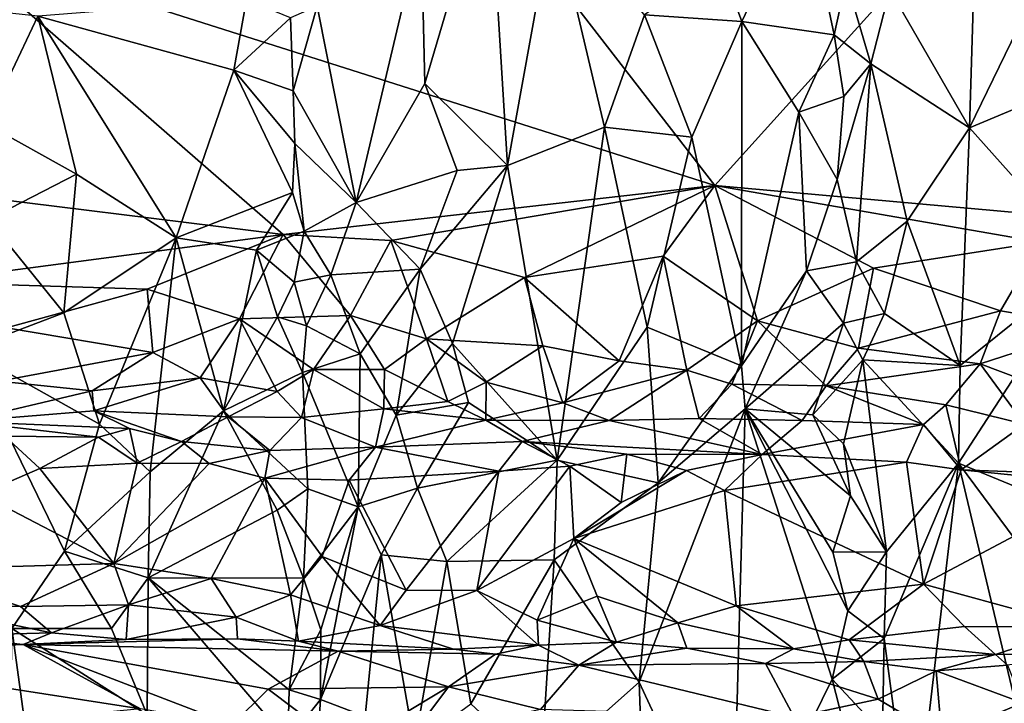
# Model space of a CAD drawing. Units: metres. Extents: x 23 to 28, y -11.5 to 6.6.
# Drawn here: x 25.2 to 26.3, y -2.5 to -1.7 of the extents above; entities that cross this region are included whole.
import ezdxf

# ---------------------------------------------------------------- set-up
doc = ezdxf.new("R2010")
doc.units = ezdxf.units.M

msp = doc.modelspace()

# ---------------------------------------------------------------- linework, layer by layer
at = {"layer": '1'}
for points in [[(25.9577, -1.9337, 0.5896), (25.0802, -1.6549, 0.5557), (25.4832, -1.3201, 0.4783)], [(25.9577, -1.9337, 0.5896), (25.4832, -1.3201, 0.4783), (26.3477, -1.5019, 0.4966)], [(26.258, -1.5536, 2.7608), (26.2485, -1.8681, 2.8354), (26.486, -1.3794, 2.7833)], [(26.486, -1.3794, 2.7833), (26.2485, -1.8681, 2.8354), (26.4412, -1.7871, 2.8775)], [(26.5135, -1.9838, 0.5956), (25.9577, -1.9337, 0.5896), (26.3477, -1.5019, 0.4966)], [(26.258, -1.5536, 2.7608), (26.1577, -1.7099, 2.742), (26.2485, -1.8681, 2.8354)], [(25.6224, -1.6396, 2.8697), (25.6264, -1.8172, 2.9114), (25.7, -1.5688, 2.8963)], [(25.7, -1.5688, 2.8963), (25.6264, -1.8172, 2.9114), (25.721, -1.9108, 2.9677)], [(25.7, -1.5688, 2.8963), (25.721, -1.9108, 2.9677), (25.7736, -1.6207, 2.9214)], [(25.9639, -1.6795, 2.8895), (25.9885, -1.7467, 2.8835), (26.0592, -1.5973, 2.78)], [(26.0592, -1.5973, 2.78), (25.9885, -1.7467, 2.8835), (26.0942, -1.7616, 2.7472)], [(26.0592, -1.5973, 2.78), (26.0942, -1.7616, 2.7472), (26.1076, -1.699, 2.7211)], [(25.7736, -1.6207, 2.9214), (25.721, -1.9108, 2.9677), (25.8316, -1.8671, 2.9678)], [(25.7736, -1.6207, 2.9214), (25.8316, -1.8671, 2.9678), (25.8774, -1.7388, 2.94)], [(25.5036, -1.7292, 2.7503), (25.5483, -1.9532, 2.8698), (25.6224, -1.6396, 2.8697)], [(25.5483, -1.9532, 2.8698), (25.6264, -1.8172, 2.9114), (25.6224, -1.6396, 2.8697)], [(24.8368, -1.9122, 0.5966), (25.0802, -1.6549, 0.5557), (25.4646, -1.9899, 0.6066)], [(25.4646, -1.9899, 0.6066), (25.0802, -1.6549, 0.5557), (25.9577, -1.9337, 0.5896)], [(25.8774, -1.7388, 2.94), (25.9885, -1.7467, 2.8835), (25.9639, -1.6795, 2.8895)], [(26.0942, -1.7616, 2.7472), (26.1359, -1.7949, 2.744), (26.1076, -1.699, 2.7211)], [(26.1076, -1.699, 2.7211), (26.1359, -1.7949, 2.744), (26.1577, -1.7099, 2.742)], [(26.1359, -1.7949, 2.744), (26.2485, -1.8681, 2.8354), (26.1577, -1.7099, 2.742)], [(25.1259, -1.8638, 2.8647), (25.1846, -1.7403, 2.8531), (25.0876, -1.73, 2.8518)], [(25.1846, -1.7403, 2.8531), (25.4085, -1.8023, 2.7974), (25.423, -1.7214, 2.7767)], [(25.4085, -1.8023, 2.7974), (25.4733, -1.7423, 2.7417), (25.423, -1.7214, 2.7767)], [(25.4733, -1.7423, 2.7417), (25.4762, -1.8257, 2.7561), (25.5036, -1.7292, 2.7503)], [(25.5036, -1.7292, 2.7503), (25.4762, -1.8257, 2.7561), (25.5483, -1.9532, 2.8698)], [(25.1846, -1.7403, 2.8531), (25.1259, -1.8638, 2.8647), (25.2288, -1.9207, 2.8661)], [(25.1846, -1.7403, 2.8531), (25.2288, -1.9207, 2.8661), (25.3427, -1.9936, 2.8441)], [(25.1846, -1.7403, 2.8531), (25.3427, -1.9936, 2.8441), (25.4085, -1.8023, 2.7974)], [(25.4733, -1.7423, 2.7417), (25.4085, -1.8023, 2.7974), (25.4762, -1.8257, 2.7561)], [(25.8774, -1.7388, 2.94), (25.8316, -1.8671, 2.9678), (25.9315, -1.8786, 2.9405)], [(25.8774, -1.7388, 2.94), (25.9315, -1.8786, 2.9405), (25.9885, -1.7467, 2.8835)], [(25.9885, -1.7467, 2.8835), (25.9315, -1.8786, 2.9405), (25.9883, -2.1397, 2.9429)], [(25.9885, -1.7467, 2.8835), (25.9883, -2.1397, 2.9429), (26.0536, -1.85, 2.8334)], [(25.9885, -1.7467, 2.8835), (26.0536, -1.85, 2.8334), (26.0942, -1.7616, 2.7472)], [(26.0536, -1.85, 2.8334), (26.1052, -1.8322, 2.7495), (26.0942, -1.7616, 2.7472)], [(26.0942, -1.7616, 2.7472), (26.1052, -1.8322, 2.7495), (26.1359, -1.7949, 2.744)], [(26.2485, -1.8681, 2.8354), (26.3852, -2.021, 2.9044), (26.4412, -1.7871, 2.8775)], [(26.1052, -1.8322, 2.7495), (26.0973, -1.9269, 2.7702), (26.1359, -1.7949, 2.744)], [(26.0973, -1.9269, 2.7702), (26.1195, -2.0211, 2.7991), (26.1359, -1.7949, 2.744)], [(26.1359, -1.7949, 2.744), (26.1195, -2.0211, 2.7991), (26.1772, -1.9745, 2.8105)], [(26.1359, -1.7949, 2.744), (26.1772, -1.9745, 2.8105), (26.2485, -1.8681, 2.8354)], [(25.4085, -1.8023, 2.7974), (25.3427, -1.9936, 2.8441), (25.4755, -1.942, 2.7628)], [(25.4085, -1.8023, 2.7974), (25.4755, -1.942, 2.7628), (25.4782, -1.8859, 2.7605)], [(25.4762, -1.8257, 2.7561), (25.4085, -1.8023, 2.7974), (25.4782, -1.8859, 2.7605)], [(25.6264, -1.8172, 2.9114), (25.5483, -1.9532, 2.8698), (25.6636, -1.9166, 2.951)], [(25.6264, -1.8172, 2.9114), (25.6636, -1.9166, 2.951), (25.721, -1.9108, 2.9677)], [(25.4762, -1.8257, 2.7561), (25.4782, -1.8859, 2.7605), (25.5483, -1.9532, 2.8698)], [(26.1052, -1.8322, 2.7495), (26.0536, -1.85, 2.8334), (26.0973, -1.9269, 2.7702)], [(26.0536, -1.85, 2.8334), (25.9883, -2.1397, 2.9429), (26.0623, -2.0312, 2.852)], [(26.0536, -1.85, 2.8334), (26.0623, -2.0312, 2.852), (26.0973, -1.9269, 2.7702)], [(25.1259, -1.8638, 2.8647), (25.1279, -1.9725, 2.8647), (25.2288, -1.9207, 2.8661)], [(25.721, -1.9108, 2.9677), (25.7777, -2.2476, 3.0168), (25.8316, -1.8671, 2.9678)], [(25.8316, -1.8671, 2.9678), (25.7777, -2.2476, 3.0168), (25.8806, -2.0954, 2.9899)], [(25.8316, -1.8671, 2.9678), (25.8806, -2.0954, 2.9899), (25.9315, -1.8786, 2.9405)], [(26.1772, -1.9745, 2.8105), (26.2378, -2.1394, 2.871), (26.2485, -1.8681, 2.8354)], [(26.2485, -1.8681, 2.8354), (26.2378, -2.1394, 2.871), (26.3852, -2.021, 2.9044)], [(25.4755, -1.942, 2.7628), (25.4888, -1.986, 2.7829), (25.4782, -1.8859, 2.7605)], [(25.4782, -1.8859, 2.7605), (25.4888, -1.986, 2.7829), (25.5483, -1.9532, 2.8698)], [(25.9315, -1.8786, 2.9405), (25.8806, -2.0954, 2.9899), (25.9883, -2.1397, 2.9429)], [(25.6636, -1.9166, 2.951), (25.6214, -2.0294, 2.9471), (25.721, -1.9108, 2.9677)], [(25.6214, -2.0294, 2.9471), (25.6582, -2.1143, 2.9776), (25.721, -1.9108, 2.9677)], [(25.721, -1.9108, 2.9677), (25.6582, -2.1143, 2.9776), (25.7777, -2.2476, 3.0168)], [(25.0518, -2.0442, 0.6063), (24.8368, -1.9122, 0.5966), (25.4646, -1.9899, 0.6066)], [(25.1279, -1.9725, 2.8647), (25.2143, -2.0793, 2.8789), (25.2288, -1.9207, 2.8661)], [(25.2288, -1.9207, 2.8661), (25.2143, -2.0793, 2.8789), (25.3427, -1.9936, 2.8441)], [(25.5483, -1.9532, 2.8698), (25.6214, -2.0294, 2.9471), (25.6636, -1.9166, 2.951)], [(25.5879, -1.9966, 0.6068), (25.4646, -1.9899, 0.6066), (25.9577, -1.9337, 0.5896)], [(25.7405, -2.0387, 0.6045), (25.5879, -1.9966, 0.6068), (25.9577, -1.9337, 0.5896)], [(25.7405, -2.0387, 0.6045), (25.9577, -1.9337, 0.5896), (25.8989, -2.0144, 0.601)], [(26.0066, -2.0884, 0.6016), (25.8989, -2.0144, 0.601), (25.9577, -1.9337, 0.5896)], [(26.0066, -2.0884, 0.6016), (25.9577, -1.9337, 0.5896), (26.1391, -2.0282, 0.6051)], [(25.9577, -1.9337, 0.5896), (26.5135, -1.9838, 0.5956), (26.3296, -1.9985, 0.6012)], [(26.1391, -2.0282, 0.6051), (25.9577, -1.9337, 0.5896), (26.3296, -1.9985, 0.6012)], [(26.0973, -1.9269, 2.7702), (26.0623, -2.0312, 2.852), (26.1195, -2.0211, 2.7991)], [(25.4755, -1.942, 2.7628), (25.3427, -1.9936, 2.8441), (25.4345, -2.0077, 2.7967)], [(25.4755, -1.942, 2.7628), (25.4345, -2.0077, 2.7967), (25.4888, -1.986, 2.7829)], [(25.4888, -1.986, 2.7829), (25.5193, -2.0357, 2.8298), (25.5483, -1.9532, 2.8698)], [(25.5483, -1.9532, 2.8698), (25.5193, -2.0357, 2.8298), (25.6214, -2.0294, 2.9471)], [(25.1279, -1.9725, 2.8647), (25.1031, -2.1215, 2.8537), (25.2143, -2.0793, 2.8789)], [(26.1195, -2.0211, 2.7991), (26.1514, -2.08, 2.8093), (26.1772, -1.9745, 2.8105)], [(26.1772, -1.9745, 2.8105), (26.1514, -2.08, 2.8093), (26.2378, -2.1394, 2.871)], [(25.0518, -2.0442, 0.6063), (25.4646, -1.9899, 0.6066), (25.3096, -2.052, 0.612)], [(25.3096, -2.052, 0.612), (25.4646, -1.9899, 0.6066), (25.4149, -2.0859, 0.6073)], [(25.4149, -2.0859, 0.6073), (25.4646, -1.9899, 0.6066), (25.5418, -2.0824, 0.6008)], [(25.4345, -2.0077, 2.7967), (25.4775, -2.0441, 2.7756), (25.4888, -1.986, 2.7829)], [(25.5418, -2.0824, 0.6008), (25.4646, -1.9899, 0.6066), (25.5879, -1.9966, 0.6068)], [(25.4888, -1.986, 2.7829), (25.4775, -2.0441, 2.7756), (25.5193, -2.0357, 2.8298)], [(25.2143, -2.0793, 2.8789), (25.2552, -2.2063, 2.8766), (25.3427, -1.9936, 2.8441)], [(25.3427, -1.9936, 2.8441), (25.2552, -2.2063, 2.8766), (25.3128, -2.2607, 2.8657)], [(25.3427, -1.9936, 2.8441), (25.3128, -2.2607, 2.8657), (25.3967, -2.1912, 2.8343)], [(25.3427, -1.9936, 2.8441), (25.3967, -2.1912, 2.8343), (25.4345, -2.0077, 2.7967)], [(25.5418, -2.0824, 0.6008), (25.5879, -1.9966, 0.6068), (25.6284, -2.1088, 0.5877)], [(25.6284, -2.1088, 0.5877), (25.5879, -1.9966, 0.6068), (25.7405, -2.0387, 0.6045)], [(26.2841, -2.0769, 0.6029), (26.1391, -2.0282, 0.6051), (26.3296, -1.9985, 0.6012)], [(26.2841, -2.0769, 0.6029), (26.3296, -1.9985, 0.6012), (26.3926, -2.095, 0.5951)], [(25.4345, -2.0077, 2.7967), (25.3967, -2.1912, 2.8343), (25.4582, -2.0837, 2.7843)], [(25.4345, -2.0077, 2.7967), (25.4582, -2.0837, 2.7843), (25.4775, -2.0441, 2.7756)], [(25.8485, -2.134, 0.5869), (25.7405, -2.0387, 0.6045), (25.8989, -2.0144, 0.601)], [(25.8485, -2.134, 0.5869), (25.8989, -2.0144, 0.601), (25.9258, -2.1445, 0.5822)], [(25.9258, -2.1445, 0.5822), (25.8989, -2.0144, 0.601), (26.0066, -2.0884, 0.6016)], [(26.0623, -2.0312, 2.852), (26.1045, -2.0911, 2.7981), (26.1195, -2.0211, 2.7991)], [(26.1195, -2.0211, 2.7991), (26.1045, -2.0911, 2.7981), (26.1514, -2.08, 2.8093)], [(26.2378, -2.1394, 2.871), (26.2361, -2.2509, 2.8804), (26.3852, -2.021, 2.9044)], [(26.3852, -2.021, 2.9044), (26.2361, -2.2509, 2.8804), (26.43, -2.3309, 2.944)], [(25.5193, -2.0357, 2.8298), (25.5526, -2.1262, 2.8931), (25.6214, -2.0294, 2.9471)], [(25.5526, -2.1262, 2.8931), (25.5937, -2.1961, 2.9462), (25.6214, -2.0294, 2.9471)], [(25.6214, -2.0294, 2.9471), (25.5937, -2.1961, 2.9462), (25.6582, -2.1143, 2.9776)], [(25.9883, -2.1397, 2.9429), (25.9925, -2.189, 2.9445), (26.0623, -2.0312, 2.852)], [(26.0623, -2.0312, 2.852), (25.9925, -2.189, 2.9445), (26.1045, -2.0911, 2.7981)], [(26.0066, -2.0884, 0.6016), (26.1391, -2.0282, 0.6051), (26.1218, -2.1197, 0.5936)], [(26.1218, -2.1197, 0.5936), (26.1391, -2.0282, 0.6051), (26.2841, -2.0769, 0.6029)], [(25.149, -2.0965, 0.6072), (25.0518, -2.0442, 0.6063), (25.3096, -2.052, 0.612)], [(25.4775, -2.0441, 2.7756), (25.4582, -2.0837, 2.7843), (25.4915, -2.094, 2.7938)], [(25.4775, -2.0441, 2.7756), (25.4915, -2.094, 2.7938), (25.5193, -2.0357, 2.8298)], [(25.5193, -2.0357, 2.8298), (25.4915, -2.094, 2.7938), (25.5526, -2.1262, 2.8931)], [(25.6284, -2.1088, 0.5877), (25.7405, -2.0387, 0.6045), (25.7614, -2.1169, 0.586)], [(25.7614, -2.1169, 0.586), (25.7405, -2.0387, 0.6045), (25.8485, -2.134, 0.5869)], [(25.3159, -2.1244, 0.5958), (25.149, -2.0965, 0.6072), (25.3096, -2.052, 0.612)], [(25.3159, -2.1244, 0.5958), (25.3096, -2.052, 0.612), (25.4149, -2.0859, 0.6073)], [(25.2143, -2.0793, 2.8789), (25.1031, -2.1215, 2.8537), (25.2552, -2.2063, 2.8766)], [(26.1045, -2.0911, 2.7981), (26.1268, -2.1329, 2.7975), (26.1514, -2.08, 2.8093)], [(26.1218, -2.1197, 0.5936), (26.2841, -2.0769, 0.6029), (26.2606, -2.1375, 0.5801)], [(26.1514, -2.08, 2.8093), (26.1268, -2.1329, 2.7975), (26.2378, -2.1394, 2.871)], [(26.2606, -2.1375, 0.5801), (26.2841, -2.0769, 0.6029), (26.3926, -2.095, 0.5951)], [(25.3699, -2.1533, 0.5773), (25.3159, -2.1244, 0.5958), (25.4149, -2.0859, 0.6073)], [(25.3699, -2.1533, 0.5773), (25.4149, -2.0859, 0.6073), (25.4581, -2.169, 0.5624)], [(25.4582, -2.0837, 2.7843), (25.3967, -2.1912, 2.8343), (25.4867, -2.1473, 2.7919)], [(25.4995, -2.144, 0.5794), (25.4149, -2.0859, 0.6073), (25.5418, -2.0824, 0.6008)], [(25.4581, -2.169, 0.5624), (25.4149, -2.0859, 0.6073), (25.4995, -2.144, 0.5794)], [(25.4582, -2.0837, 2.7843), (25.4867, -2.1473, 2.7919), (25.4915, -2.094, 2.7938)], [(25.4995, -2.144, 0.5794), (25.5418, -2.0824, 0.6008), (25.5806, -2.144, 0.5739)], [(25.5806, -2.144, 0.5739), (25.5418, -2.0824, 0.6008), (25.6284, -2.1088, 0.5877)], [(25.9771, -2.1608, 0.5704), (25.9258, -2.1445, 0.5822), (26.0066, -2.0884, 0.6016)], [(25.9771, -2.1608, 0.5704), (26.0066, -2.0884, 0.6016), (26.0848, -2.1624, 0.567)], [(25.9925, -2.189, 2.9445), (26.0696, -2.1956, 2.8653), (26.1045, -2.0911, 2.7981)], [(26.0848, -2.1624, 0.567), (26.0066, -2.0884, 0.6016), (26.1218, -2.1197, 0.5936)], [(26.1045, -2.0911, 2.7981), (26.0696, -2.1956, 2.8653), (26.1268, -2.1329, 2.7975)], [(25.1399, -2.1571, 0.5753), (25.149, -2.0965, 0.6072), (25.3159, -2.1244, 0.5958)], [(25.4915, -2.094, 2.7938), (25.4867, -2.1473, 2.7919), (25.5526, -2.1262, 2.8931)], [(25.7777, -2.2476, 3.0168), (25.8931, -2.2733, 3.0006), (25.8806, -2.0954, 2.9899)], [(25.8806, -2.0954, 2.9899), (25.8931, -2.2733, 3.0006), (25.9883, -2.1397, 2.9429)], [(26.4234, -2.1988, 0.5338), (26.2606, -2.1375, 0.5801), (26.3926, -2.095, 0.5951)], [(25.5806, -2.144, 0.5739), (25.6284, -2.1088, 0.5877), (25.6529, -2.1806, 0.5449)], [(25.6529, -2.1806, 0.5449), (25.6284, -2.1088, 0.5877), (25.6966, -2.1582, 0.5646)], [(25.6966, -2.1582, 0.5646), (25.6284, -2.1088, 0.5877), (25.7614, -2.1169, 0.586)], [(25.1031, -2.1215, 2.8537), (25.155, -2.4398, 2.8494), (25.2152, -2.3514, 2.8741)], [(25.1031, -2.1215, 2.8537), (25.2152, -2.3514, 2.8741), (25.2552, -2.2063, 2.8766)], [(25.2466, -2.1684, 0.5624), (25.1399, -2.1571, 0.5753), (25.3159, -2.1244, 0.5958)], [(25.2466, -2.1684, 0.5624), (25.3159, -2.1244, 0.5958), (25.3699, -2.1533, 0.5773)], [(25.5937, -2.1961, 2.9462), (25.6764, -2.1815, 2.99), (25.6582, -2.1143, 2.9776)], [(25.6582, -2.1143, 2.9776), (25.6764, -2.1815, 2.99), (25.7777, -2.2476, 3.0168)], [(25.6966, -2.1582, 0.5646), (25.7614, -2.1169, 0.586), (25.7841, -2.182, 0.5499)], [(25.7841, -2.182, 0.5499), (25.7614, -2.1169, 0.586), (25.8485, -2.134, 0.5869)], [(26.0848, -2.1624, 0.567), (26.1218, -2.1197, 0.5936), (26.2606, -2.1375, 0.5801)], [(25.4867, -2.1473, 2.7919), (25.5506, -2.3008, 2.9037), (25.5526, -2.1262, 2.8931)], [(25.5526, -2.1262, 2.8931), (25.5506, -2.3008, 2.9037), (25.5937, -2.1961, 2.9462)], [(25.7841, -2.182, 0.5499), (25.8485, -2.134, 0.5869), (25.9258, -2.1445, 0.5822)], [(26.0696, -2.1956, 2.8653), (26.1048, -2.2287, 2.8118), (26.1268, -2.1329, 2.7975)], [(26.1048, -2.2287, 2.8118), (26.1537, -2.3521, 2.8351), (26.1268, -2.1329, 2.7975)], [(26.1268, -2.1329, 2.7975), (26.1537, -2.3521, 2.8351), (26.2361, -2.2509, 2.8804)], [(26.2378, -2.1394, 2.871), (26.1268, -2.1329, 2.7975), (26.2361, -2.2509, 2.8804)], [(25.3967, -2.1912, 2.8343), (25.493, -2.2801, 2.8032), (25.4867, -2.1473, 2.7919)], [(25.4859, -2.1987, 0.5142), (25.4581, -2.169, 0.5624), (25.4995, -2.144, 0.5794)], [(25.4859, -2.1987, 0.5142), (25.4995, -2.144, 0.5794), (25.5799, -2.1888, 0.5273)], [(25.4867, -2.1473, 2.7919), (25.493, -2.2801, 2.8032), (25.5506, -2.3008, 2.9037)], [(25.5799, -2.1888, 0.5273), (25.4995, -2.144, 0.5794), (25.5806, -2.144, 0.5739)], [(25.5799, -2.1888, 0.5273), (25.5806, -2.144, 0.5739), (25.6529, -2.1806, 0.5449)], [(25.837, -2.2021, 0.5144), (25.7841, -2.182, 0.5499), (25.9258, -2.1445, 0.5822)], [(25.837, -2.2021, 0.5144), (25.9258, -2.1445, 0.5822), (25.9399, -2.1998, 0.5224)], [(25.8931, -2.2733, 3.0006), (25.9925, -2.189, 2.9445), (25.9883, -2.1397, 2.9429)], [(25.9399, -2.1998, 0.5224), (25.9258, -2.1445, 0.5822), (25.9771, -2.1608, 0.5704)], [(26.0848, -2.1624, 0.567), (26.2606, -2.1375, 0.5801), (26.2217, -2.1841, 0.545)], [(26.3114, -2.2064, 0.519), (26.2217, -2.1841, 0.545), (26.2606, -2.1375, 0.5801)], [(26.3114, -2.2064, 0.519), (26.2606, -2.1375, 0.5801), (26.4234, -2.1988, 0.5338)], [(25.0982, -2.2033, 0.4402), (25.1399, -2.1571, 0.5753), (25.2466, -2.1684, 0.5624)], [(25.2485, -2.1912, 0.5129), (25.2466, -2.1684, 0.5624), (25.3699, -2.1533, 0.5773)], [(25.2485, -2.1912, 0.5129), (25.3699, -2.1533, 0.5773), (25.402, -2.1978, 0.514)], [(25.402, -2.1978, 0.514), (25.3699, -2.1533, 0.5773), (25.4581, -2.169, 0.5624)], [(25.6529, -2.1806, 0.5449), (25.6966, -2.1582, 0.5646), (25.6964, -2.2019, 0.513)], [(25.6964, -2.2019, 0.513), (25.6966, -2.1582, 0.5646), (25.7841, -2.182, 0.5499)], [(25.0982, -2.2033, 0.4402), (25.2466, -2.1684, 0.5624), (25.2485, -2.1912, 0.5129)], [(25.4859, -2.1987, 0.5142), (25.402, -2.1978, 0.514), (25.4581, -2.169, 0.5624)], [(25.9399, -2.1998, 0.5224), (25.9771, -2.1608, 0.5704), (26.0576, -2.2023, 0.5212)], [(26.0576, -2.2023, 0.5212), (25.9771, -2.1608, 0.5704), (26.0848, -2.1624, 0.567)], [(26.0576, -2.2023, 0.5212), (26.0848, -2.1624, 0.567), (26.196, -2.2067, 0.5123)], [(26.196, -2.2067, 0.5123), (26.0848, -2.1624, 0.567), (26.2217, -2.1841, 0.545)], [(25.6964, -2.2019, 0.513), (25.5799, -2.1888, 0.5273), (25.6529, -2.1806, 0.5449)], [(25.2893, -2.2114, 0.4423), (25.0982, -2.2033, 0.4402), (25.2485, -2.1912, 0.5129)], [(25.3485, -2.2261, 0.4157), (25.2893, -2.2114, 0.4423), (25.2485, -2.1912, 0.5129)], [(25.402, -2.1978, 0.514), (25.3485, -2.2261, 0.4157), (25.2485, -2.1912, 0.5129)], [(25.3128, -2.2607, 2.8657), (25.3106, -2.3818, 2.8696), (25.3967, -2.1912, 2.8343)], [(25.3967, -2.1912, 2.8343), (25.3106, -2.3818, 2.8696), (25.4581, -2.3044, 2.8001)], [(25.3967, -2.1912, 2.8343), (25.4581, -2.3044, 2.8001), (25.493, -2.2801, 2.8032)], [(25.5704, -2.2325, 0.4221), (25.4859, -2.1987, 0.5142), (25.5799, -2.1888, 0.5273)], [(25.5704, -2.2325, 0.4221), (25.5799, -2.1888, 0.5273), (25.6964, -2.2019, 0.513)], [(25.5937, -2.1961, 2.9462), (25.6181, -2.2794, 2.9715), (25.6764, -2.1815, 2.99)], [(25.6764, -2.1815, 2.99), (25.6181, -2.2794, 2.9715), (25.7777, -2.2476, 3.0168)], [(25.837, -2.2021, 0.5144), (25.6964, -2.2019, 0.513), (25.7841, -2.182, 0.5499)], [(25.8715, -2.5011, 3.0097), (25.9774, -2.7296, 2.9597), (25.9925, -2.189, 2.9445)], [(25.8931, -2.2733, 3.0006), (25.8715, -2.5011, 3.0097), (25.9925, -2.189, 2.9445)], [(25.9925, -2.189, 2.9445), (25.9774, -2.7296, 2.9597), (26.0917, -2.4975, 2.8497)], [(25.9925, -2.189, 2.9445), (26.0917, -2.4975, 2.8497), (26.1097, -2.4194, 2.8257)], [(26.0924, -2.3526, 2.8425), (25.9925, -2.189, 2.9445), (26.1097, -2.4194, 2.8257)], [(26.0696, -2.1956, 2.8653), (25.9925, -2.189, 2.9445), (26.1128, -2.2883, 2.8188)], [(26.1128, -2.2883, 2.8188), (25.9925, -2.189, 2.9445), (26.0924, -2.3526, 2.8425)], [(26.2391, -2.2585, 0.3899), (26.196, -2.2067, 0.5123), (26.2217, -2.1841, 0.545)], [(26.2391, -2.2585, 0.3899), (26.2217, -2.1841, 0.545), (26.3114, -2.2064, 0.519)], [(25.1469, -2.2202, 0.4042), (25.0982, -2.2033, 0.4402), (25.2538, -2.221, 0.4135)], [(25.2538, -2.221, 0.4135), (25.0982, -2.2033, 0.4402), (25.2893, -2.2114, 0.4423)], [(25.3485, -2.2261, 0.4157), (25.402, -2.1978, 0.514), (25.4496, -2.2363, 0.4124)], [(25.402, -2.1978, 0.514), (25.4859, -2.1987, 0.5142), (25.4496, -2.2363, 0.4124)], [(25.4496, -2.2363, 0.4124), (25.4859, -2.1987, 0.5142), (25.5704, -2.2325, 0.4221)], [(25.5937, -2.1961, 2.9462), (25.5506, -2.3008, 2.9037), (25.6181, -2.2794, 2.9715)], [(25.5704, -2.2325, 0.4221), (25.6964, -2.2019, 0.513), (25.7378, -2.2262, 0.4395)], [(25.7378, -2.2262, 0.4395), (25.6964, -2.2019, 0.513), (25.837, -2.2021, 0.5144)], [(25.7378, -2.2262, 0.4395), (25.837, -2.2021, 0.5144), (26.0117, -2.2409, 0.4177)], [(26.0117, -2.2409, 0.4177), (25.837, -2.2021, 0.5144), (25.9399, -2.1998, 0.5224)], [(26.0117, -2.2409, 0.4177), (25.9399, -2.1998, 0.5224), (26.0576, -2.2023, 0.5212)], [(26.0117, -2.2409, 0.4177), (26.0576, -2.2023, 0.5212), (26.196, -2.2067, 0.5123)], [(26.0696, -2.1956, 2.8653), (26.1128, -2.2883, 2.8188), (26.1048, -2.2287, 2.8118)], [(25.2552, -2.2063, 2.8766), (25.2152, -2.3514, 2.8741), (25.3128, -2.2607, 2.8657)], [(25.2538, -2.221, 0.4135), (25.2893, -2.2114, 0.4423), (25.2979, -2.2509, 0.3903)], [(25.2979, -2.2509, 0.3903), (25.2893, -2.2114, 0.4423), (25.3485, -2.2261, 0.4157)], [(26.0117, -2.2409, 0.4177), (26.196, -2.2067, 0.5123), (26.1768, -2.2498, 0.3957)], [(26.1768, -2.2498, 0.3957), (26.196, -2.2067, 0.5123), (26.2391, -2.2585, 0.3899)], [(26.2391, -2.2585, 0.3899), (26.3114, -2.2064, 0.519), (26.4156, -2.2648, 0.3946)], [(25.1193, -2.2862, 0.3675), (25.1469, -2.2202, 0.4042), (25.1867, -2.2571, 0.3773)], [(25.1867, -2.2571, 0.3773), (25.1469, -2.2202, 0.4042), (25.2538, -2.221, 0.4135)], [(25.1867, -2.2571, 0.3773), (25.2538, -2.221, 0.4135), (25.2979, -2.2509, 0.3903)], [(25.2979, -2.2509, 0.3903), (25.3485, -2.2261, 0.4157), (25.3803, -2.2513, 0.3908)], [(25.3803, -2.2513, 0.3908), (25.3485, -2.2261, 0.4157), (25.4496, -2.2363, 0.4124)], [(25.7111, -2.2601, 0.3947), (25.5704, -2.2325, 0.4221), (25.7378, -2.2262, 0.4395)], [(25.7111, -2.2601, 0.3947), (25.7378, -2.2262, 0.4395), (25.7921, -2.2543, 0.3957)], [(25.7921, -2.2543, 0.3957), (25.7378, -2.2262, 0.4395), (25.8571, -2.2407, 0.4117)], [(25.8571, -2.2407, 0.4117), (25.7378, -2.2262, 0.4395), (26.0117, -2.2409, 0.4177)], [(25.3803, -2.2513, 0.3908), (25.4496, -2.2363, 0.4124), (25.4439, -2.268, 0.3892)], [(25.4439, -2.268, 0.3892), (25.4496, -2.2363, 0.4124), (25.5704, -2.2325, 0.4221)], [(25.5402, -2.2704, 0.3894), (25.4439, -2.268, 0.3892), (25.5704, -2.2325, 0.4221)], [(25.5402, -2.2704, 0.3894), (25.5704, -2.2325, 0.4221), (25.7111, -2.2601, 0.3947)], [(26.1048, -2.2287, 2.8118), (26.1128, -2.2883, 2.8188), (26.1537, -2.3521, 2.8351)], [(25.6181, -2.2794, 2.9715), (25.6518, -2.3632, 2.9952), (25.7777, -2.2476, 3.0168)], [(25.7777, -2.2476, 3.0168), (25.6518, -2.3632, 2.9952), (25.7743, -2.3612, 3.0203)], [(25.7777, -2.2476, 3.0168), (25.7743, -2.3612, 3.0203), (25.8931, -2.2733, 3.0006)], [(25.8509, -2.2956, 0.3722), (25.7921, -2.2543, 0.3957), (25.8571, -2.2407, 0.4117)], [(25.8509, -2.2956, 0.3722), (25.8571, -2.2407, 0.4117), (25.9255, -2.2592, 0.3823)], [(25.9255, -2.2592, 0.3823), (25.8571, -2.2407, 0.4117), (26.0117, -2.2409, 0.4177)], [(25.9686, -2.2821, 0.3728), (25.9255, -2.2592, 0.3823), (26.0117, -2.2409, 0.4177)], [(25.9686, -2.2821, 0.3728), (26.0117, -2.2409, 0.4177), (26.1768, -2.2498, 0.3957)], [(25.2714, -2.3653, 0.3489), (25.1193, -2.2862, 0.3675), (25.1867, -2.2571, 0.3773)], [(25.1867, -2.2571, 0.3773), (25.2979, -2.2509, 0.3903), (25.2714, -2.3653, 0.3489)], [(25.2714, -2.3653, 0.3489), (25.2979, -2.2509, 0.3903), (25.3803, -2.2513, 0.3908)], [(25.2714, -2.3653, 0.3489), (25.3803, -2.2513, 0.3908), (25.4439, -2.268, 0.3892)], [(25.6053, -2.3957, 0.3413), (25.5402, -2.2704, 0.3894), (25.7111, -2.2601, 0.3947)], [(25.6053, -2.3957, 0.3413), (25.7111, -2.2601, 0.3947), (25.6858, -2.3961, 0.3384)], [(25.6858, -2.3961, 0.3384), (25.7111, -2.2601, 0.3947), (25.7921, -2.2543, 0.3957)], [(25.6858, -2.3961, 0.3384), (25.7921, -2.2543, 0.3957), (25.7968, -2.3367, 0.3634)], [(25.7968, -2.3367, 0.3634), (25.7921, -2.2543, 0.3957), (25.8509, -2.2956, 0.3722)], [(25.7968, -2.3367, 0.3634), (25.8509, -2.2956, 0.3722), (25.9255, -2.2592, 0.3823)], [(25.7968, -2.3367, 0.3634), (25.9255, -2.2592, 0.3823), (25.9686, -2.2821, 0.3728)], [(26.1961, -2.3891, 0.3304), (25.9686, -2.2821, 0.3728), (26.1768, -2.2498, 0.3957)], [(26.1537, -2.3521, 2.8351), (26.151, -2.451, 2.8403), (26.2361, -2.2509, 2.8804)], [(26.151, -2.451, 2.8403), (26.1839, -2.6965, 2.8518), (26.2361, -2.2509, 2.8804)], [(26.1961, -2.3891, 0.3304), (26.1768, -2.2498, 0.3957), (26.2391, -2.2585, 0.3899)], [(26.2361, -2.2509, 2.8804), (26.1839, -2.6965, 2.8518), (26.3212, -2.6101, 2.9166)], [(26.1961, -2.3891, 0.3304), (26.2391, -2.2585, 0.3899), (26.4097, -2.2757, 0.377)], [(26.2361, -2.2509, 2.8804), (26.3212, -2.6101, 2.9166), (26.3765, -2.4402, 2.9357)], [(26.2361, -2.2509, 2.8804), (26.3765, -2.4402, 2.9357), (26.43, -2.3309, 2.944)], [(26.2391, -2.2585, 0.3899), (26.4156, -2.2648, 0.3946), (26.4097, -2.2757, 0.377)], [(25.2152, -2.3514, 2.8741), (25.3106, -2.3818, 2.8696), (25.3128, -2.2607, 2.8657)], [(25.3827, -2.3824, 0.3486), (25.2714, -2.3653, 0.3489), (25.4439, -2.268, 0.3892)], [(25.3827, -2.3824, 0.3486), (25.4439, -2.268, 0.3892), (25.4731, -2.4012, 0.3364)], [(25.4731, -2.4012, 0.3364), (25.4439, -2.268, 0.3892), (25.5095, -2.3574, 0.361)], [(25.5095, -2.3574, 0.361), (25.4439, -2.268, 0.3892), (25.5402, -2.2704, 0.3894)], [(25.5095, -2.3574, 0.361), (25.5402, -2.2704, 0.3894), (25.6053, -2.3957, 0.3413)], [(25.4581, -2.3044, 2.8001), (25.488, -2.382, 2.8011), (25.493, -2.2801, 2.8032)], [(25.493, -2.2801, 2.8032), (25.488, -2.382, 2.8011), (25.5506, -2.3008, 2.9037)], [(25.5506, -2.3008, 2.9037), (25.5765, -2.3555, 2.9408), (25.6181, -2.2794, 2.9715)], [(25.6181, -2.2794, 2.9715), (25.5765, -2.3555, 2.9408), (25.6518, -2.3632, 2.9952)], [(25.7743, -2.3612, 3.0203), (25.8715, -2.5011, 3.0097), (25.8931, -2.2733, 3.0006)], [(25.982, -2.4137, 0.3184), (25.7968, -2.3367, 0.3634), (25.9686, -2.2821, 0.3728)], [(25.982, -2.4137, 0.3184), (25.9686, -2.2821, 0.3728), (26.1961, -2.3891, 0.3304)], [(26.374, -2.4376, 0.2978), (26.1961, -2.3891, 0.3304), (26.4097, -2.2757, 0.377)], [(25.0376, -2.3724, 0.3474), (25.1193, -2.2862, 0.3675), (25.2714, -2.3653, 0.3489)], [(26.1128, -2.2883, 2.8188), (26.0924, -2.3526, 2.8425), (26.1537, -2.3521, 2.8351)], [(25.4581, -2.3044, 2.8001), (25.3106, -2.3818, 2.8696), (25.488, -2.382, 2.8011)], [(25.488, -2.382, 2.8011), (25.5076, -2.4413, 2.8334), (25.5506, -2.3008, 2.9037)], [(25.5076, -2.4413, 2.8334), (25.5073, -2.5208, 2.8372), (25.5506, -2.3008, 2.9037)], [(25.5506, -2.3008, 2.9037), (25.5073, -2.5208, 2.8372), (25.5765, -2.3555, 2.9408)], [(25.755, -2.4303, 0.3057), (25.6858, -2.3961, 0.3384), (25.7968, -2.3367, 0.3634)], [(25.755, -2.4303, 0.3057), (25.7968, -2.3367, 0.3634), (25.8234, -2.4028, 0.3269)], [(25.8234, -2.4028, 0.3269), (25.7968, -2.3367, 0.3634), (25.9154, -2.433, 0.298)], [(25.9154, -2.433, 0.298), (25.7968, -2.3367, 0.3634), (25.982, -2.4137, 0.3184)], [(25.2152, -2.3514, 2.8741), (25.155, -2.4398, 2.8494), (25.2687, -2.4395, 2.8755)], [(25.2152, -2.3514, 2.8741), (25.2687, -2.4395, 2.8755), (25.3106, -2.3818, 2.8696)], [(25.4731, -2.4012, 0.3364), (25.5095, -2.3574, 0.361), (25.5757, -2.4362, 0.302)], [(25.5073, -2.5208, 2.8372), (25.5586, -2.5402, 2.9245), (25.5765, -2.3555, 2.9408)], [(25.5757, -2.4362, 0.302), (25.5095, -2.3574, 0.361), (25.6053, -2.3957, 0.3413)], [(25.5765, -2.3555, 2.9408), (25.5586, -2.5402, 2.9245), (25.6148, -2.5729, 2.9796)], [(25.5765, -2.3555, 2.9408), (25.6148, -2.5729, 2.9796), (25.6518, -2.3632, 2.9952)], [(25.6518, -2.3632, 2.9952), (25.679, -2.5256, 3.0086), (25.7743, -2.3612, 3.0203)], [(25.679, -2.5256, 3.0086), (25.7595, -2.6001, 3.0183), (25.7743, -2.3612, 3.0203)], [(25.7743, -2.3612, 3.0203), (25.7595, -2.6001, 3.0183), (25.8715, -2.5011, 3.0097)], [(26.0924, -2.3526, 2.8425), (26.1097, -2.4194, 2.8257), (26.1537, -2.3521, 2.8351)], [(26.1097, -2.4194, 2.8257), (26.151, -2.451, 2.8403), (26.1537, -2.3521, 2.8351)], [(25.165, -2.4147, 0.3157), (25.0376, -2.3724, 0.3474), (25.2714, -2.3653, 0.3489)], [(25.048, -2.4131, 0.3117), (25.0376, -2.3724, 0.3474), (25.165, -2.4147, 0.3157)], [(25.165, -2.4147, 0.3157), (25.2714, -2.3653, 0.3489), (25.288, -2.4127, 0.3204)], [(25.288, -2.4127, 0.3204), (25.2714, -2.3653, 0.3489), (25.3827, -2.3824, 0.3486)], [(25.6518, -2.3632, 2.9952), (25.6148, -2.5729, 2.9796), (25.679, -2.5256, 3.0086)], [(25.2687, -2.4395, 2.8755), (25.3095, -2.5381, 2.8717), (25.3106, -2.3818, 2.8696)], [(25.411, -2.4266, 0.3087), (25.288, -2.4127, 0.3204), (25.3827, -2.3824, 0.3486)], [(25.3095, -2.5381, 2.8717), (25.47, -2.5681, 2.8017), (25.3106, -2.3818, 2.8696)], [(25.3106, -2.3818, 2.8696), (25.47, -2.5681, 2.8017), (25.4717, -2.5096, 2.8099)], [(25.3106, -2.3818, 2.8696), (25.4717, -2.5096, 2.8099), (25.488, -2.382, 2.8011)], [(25.411, -2.4266, 0.3087), (25.3827, -2.3824, 0.3486), (25.4731, -2.4012, 0.3364)], [(25.488, -2.382, 2.8011), (25.4717, -2.5096, 2.8099), (25.5076, -2.4413, 2.8334)], [(25.982, -2.4137, 0.3184), (26.1961, -2.3891, 0.3304), (26.1111, -2.4526, 0.2755)], [(26.1111, -2.4526, 0.2755), (26.1961, -2.3891, 0.3304), (26.2427, -2.4375, 0.2977)], [(26.2427, -2.4375, 0.2977), (26.1961, -2.3891, 0.3304), (26.374, -2.4376, 0.2978)], [(25.4824, -2.4541, 0.2529), (25.411, -2.4266, 0.3087), (25.4731, -2.4012, 0.3364)], [(25.4824, -2.4541, 0.2529), (25.4731, -2.4012, 0.3364), (25.5757, -2.4362, 0.302)], [(25.5757, -2.4362, 0.302), (25.6053, -2.3957, 0.3413), (25.6858, -2.3961, 0.3384)], [(25.5757, -2.4362, 0.302), (25.6858, -2.3961, 0.3384), (25.7563, -2.4587, 0.2591)], [(25.7563, -2.4587, 0.2591), (25.6858, -2.3961, 0.3384), (25.755, -2.4303, 0.3057)], [(25.755, -2.4303, 0.3057), (25.8234, -2.4028, 0.3269), (25.8456, -2.4554, 0.2627)], [(25.8456, -2.4554, 0.2627), (25.8234, -2.4028, 0.3269), (25.9154, -2.433, 0.298)], [(25.0728, -2.4481, 0.2397), (25.048, -2.4131, 0.3117), (25.2004, -2.4447, 0.2621)], [(25.2004, -2.4447, 0.2621), (25.048, -2.4131, 0.3117), (25.165, -2.4147, 0.3157)], [(25.2004, -2.4447, 0.2621), (25.165, -2.4147, 0.3157), (25.288, -2.4127, 0.3204)], [(25.2853, -2.4522, 0.2391), (25.2004, -2.4447, 0.2621), (25.288, -2.4127, 0.3204)], [(25.2853, -2.4522, 0.2391), (25.288, -2.4127, 0.3204), (25.411, -2.4266, 0.3087)], [(25.9154, -2.433, 0.298), (25.982, -2.4137, 0.3184), (26.0476, -2.4628, 0.2488)], [(26.0476, -2.4628, 0.2488), (25.982, -2.4137, 0.3184), (26.1111, -2.4526, 0.2755)], [(25.2853, -2.4522, 0.2391), (25.411, -2.4266, 0.3087), (25.4127, -2.4516, 0.2497)], [(25.4127, -2.4516, 0.2497), (25.411, -2.4266, 0.3087), (25.4824, -2.4541, 0.2529)], [(26.1097, -2.4194, 2.8257), (26.0917, -2.4975, 2.8497), (26.151, -2.451, 2.8403)], [(25.1532, -2.5359, 2.8501), (25.1889, -2.6872, 2.8505), (25.155, -2.4398, 2.8494)], [(25.2687, -2.4395, 2.8755), (25.155, -2.4398, 2.8494), (25.3095, -2.5381, 2.8717)], [(25.155, -2.4398, 2.8494), (25.1889, -2.6872, 2.8505), (25.3095, -2.5381, 2.8717)], [(25.6594, -2.4631, 0.2443), (25.4824, -2.4541, 0.2529), (25.5757, -2.4362, 0.302)], [(25.6594, -2.4631, 0.2443), (25.5757, -2.4362, 0.302), (25.7563, -2.4587, 0.2591)], [(25.7563, -2.4587, 0.2591), (25.755, -2.4303, 0.3057), (25.8456, -2.4554, 0.2627)], [(25.8456, -2.4554, 0.2627), (25.9154, -2.433, 0.298), (25.9259, -2.462, 0.2393)], [(25.9259, -2.462, 0.2393), (25.9154, -2.433, 0.298), (26.0476, -2.4628, 0.2488)], [(26.1111, -2.4526, 0.2755), (26.2427, -2.4375, 0.2977), (26.2781, -2.4695, 0.2436)], [(26.2781, -2.4695, 0.2436), (26.2427, -2.4375, 0.2977), (26.374, -2.4376, 0.2978)], [(26.2781, -2.4695, 0.2436), (26.374, -2.4376, 0.2978), (26.3803, -2.4689, 0.2457)], [(24.904, -2.4697, 0.0849), (24.9304, -2.4472, 0.1858), (25.168, -2.458, 0.1149)], [(25.168, -2.458, 0.1149), (24.9304, -2.4472, 0.1858), (25.0728, -2.4481, 0.2397)], [(25.168, -2.458, 0.1149), (25.0728, -2.4481, 0.2397), (25.2004, -2.4447, 0.2621)], [(25.2853, -2.4522, 0.2391), (25.168, -2.458, 0.1149), (25.2004, -2.4447, 0.2621)], [(25.4717, -2.5096, 2.8099), (25.5073, -2.5208, 2.8372), (25.5076, -2.4413, 2.8334)], [(26.0917, -2.4975, 2.8497), (26.1493, -2.5593, 2.8385), (26.151, -2.451, 2.8403)], [(26.151, -2.451, 2.8403), (26.1493, -2.5593, 2.8385), (26.1839, -2.6965, 2.8518)], [(25.302, -2.5314, -0.0018), (24.904, -2.4697, 0.0849), (25.168, -2.458, 0.1149)], [(25.168, -2.458, 0.1149), (25.2853, -2.4522, 0.2391), (25.4127, -2.4516, 0.2497)], [(25.168, -2.458, 0.1149), (25.4127, -2.4516, 0.2497), (25.5276, -2.4655, 0.1183)], [(25.302, -2.5314, -0.0018), (25.168, -2.458, 0.1149), (25.4065, -2.5495, -0.0332)], [(25.4065, -2.5495, -0.0332), (25.168, -2.458, 0.1149), (25.4477, -2.5088, 0.0256)], [(25.4477, -2.5088, 0.0256), (25.168, -2.458, 0.1149), (25.5276, -2.4655, 0.1183)], [(25.5276, -2.4655, 0.1183), (25.4127, -2.4516, 0.2497), (25.4824, -2.4541, 0.2529)], [(25.5276, -2.4655, 0.1183), (25.4824, -2.4541, 0.2529), (25.6594, -2.4631, 0.2443)], [(25.7073, -2.469, 0.1533), (25.6594, -2.4631, 0.2443), (25.7563, -2.4587, 0.2591)], [(25.7073, -2.469, 0.1533), (25.7563, -2.4587, 0.2591), (25.8024, -2.4817, 0.0844)], [(25.8024, -2.4817, 0.0844), (25.7563, -2.4587, 0.2591), (25.8456, -2.4554, 0.2627)], [(25.9259, -2.462, 0.2393), (25.8024, -2.4817, 0.0844), (25.8456, -2.4554, 0.2627)], [(25.8024, -2.4817, 0.0844), (25.9259, -2.462, 0.2393), (26.0156, -2.4796, 0.1048)], [(26.0156, -2.4796, 0.1048), (25.9259, -2.462, 0.2393), (26.0476, -2.4628, 0.2488)], [(26.1279, -2.4773, 0.1706), (26.0476, -2.4628, 0.2488), (26.1111, -2.4526, 0.2755)], [(26.2781, -2.4695, 0.2436), (26.1279, -2.4773, 0.1706), (26.1111, -2.4526, 0.2755)], [(24.9974, -2.5616, -0.0353), (24.904, -2.4697, 0.0849), (25.302, -2.5314, -0.0018)], [(25.4477, -2.5088, 0.0256), (25.5276, -2.4655, 0.1183), (25.6534, -2.5062, 0.0321)], [(25.5276, -2.4655, 0.1183), (25.6594, -2.4631, 0.2443), (25.7073, -2.469, 0.1533)], [(25.6534, -2.5062, 0.0321), (25.5276, -2.4655, 0.1183), (25.7073, -2.469, 0.1533)], [(25.6534, -2.5062, 0.0321), (25.7073, -2.469, 0.1533), (25.8024, -2.4817, 0.0844)], [(26.0156, -2.4796, 0.1048), (26.0476, -2.4628, 0.2488), (26.1279, -2.4773, 0.1706)], [(26.2105, -2.4879, 0.0927), (26.1279, -2.4773, 0.1706), (26.2781, -2.4695, 0.2436)], [(26.2105, -2.4879, 0.0927), (26.2781, -2.4695, 0.2436), (26.2918, -2.4815, 0.166)], [(26.3803, -2.4689, 0.2457), (26.2918, -2.4815, 0.166), (26.2781, -2.4695, 0.2436)], [(25.7587, -2.5323, -0.0037), (25.6534, -2.5062, 0.0321), (25.8024, -2.4817, 0.0844)], [(25.7587, -2.5323, -0.0037), (25.8024, -2.4817, 0.0844), (26.0485, -2.5409, -0.0141)], [(26.0485, -2.5409, -0.0141), (25.8024, -2.4817, 0.0844), (26.0156, -2.4796, 0.1048)], [(26.0156, -2.4796, 0.1048), (26.1279, -2.4773, 0.1706), (26.1442, -2.5202, 0.018)], [(26.0485, -2.5409, -0.0141), (26.0156, -2.4796, 0.1048), (26.1442, -2.5202, 0.018)], [(26.1442, -2.5202, 0.018), (26.1279, -2.4773, 0.1706), (26.2105, -2.4879, 0.0927)], [(26.2105, -2.4879, 0.0927), (26.2918, -2.4815, 0.166), (26.3089, -2.5245, 0.0137)], [(26.1442, -2.5202, 0.018), (26.2105, -2.4879, 0.0927), (26.217, -2.5635, -0.0457)], [(26.217, -2.5635, -0.0457), (26.2105, -2.4879, 0.0927), (26.3089, -2.5245, 0.0137)], [(25.5371, -2.5763, -0.0595), (25.4477, -2.5088, 0.0256), (25.6534, -2.5062, 0.0321)], [(25.5371, -2.5763, -0.0595), (25.6534, -2.5062, 0.0321), (25.6104, -2.5638, -0.0462)], [(25.6104, -2.5638, -0.0462), (25.6534, -2.5062, 0.0321), (25.7587, -2.5323, -0.0037)], [(25.7595, -2.6001, 3.0183), (25.88, -2.7485, 2.9967), (25.8715, -2.5011, 3.0097)], [(25.8715, -2.5011, 3.0097), (25.88, -2.7485, 2.9967), (25.9774, -2.7296, 2.9597)], [(26.0917, -2.4975, 2.8497), (25.9774, -2.7296, 2.9597), (26.1216, -2.6136, 2.8263)], [(26.0917, -2.4975, 2.8497), (26.1216, -2.6136, 2.8263), (26.1493, -2.5593, 2.8385)], [(25.4065, -2.5495, -0.0332), (25.4477, -2.5088, 0.0256), (25.5371, -2.5763, -0.0595)], [(25.4717, -2.5096, 2.8099), (25.47, -2.5681, 2.8017), (25.5073, -2.5208, 2.8372)], [(25.47, -2.5681, 2.8017), (25.5017, -2.6058, 2.8364), (25.5073, -2.5208, 2.8372)], [(25.5073, -2.5208, 2.8372), (25.5017, -2.6058, 2.8364), (25.5586, -2.5402, 2.9245)], [(26.0485, -2.5409, -0.0141), (26.1442, -2.5202, 0.018), (26.217, -2.5635, -0.0457)], [(26.217, -2.5635, -0.0457), (26.3089, -2.5245, 0.0137), (26.3143, -2.5821, -0.072)]]:
    msp.add_3dface(points, dxfattribs=at)

doc.saveas('drawing.dxf')
